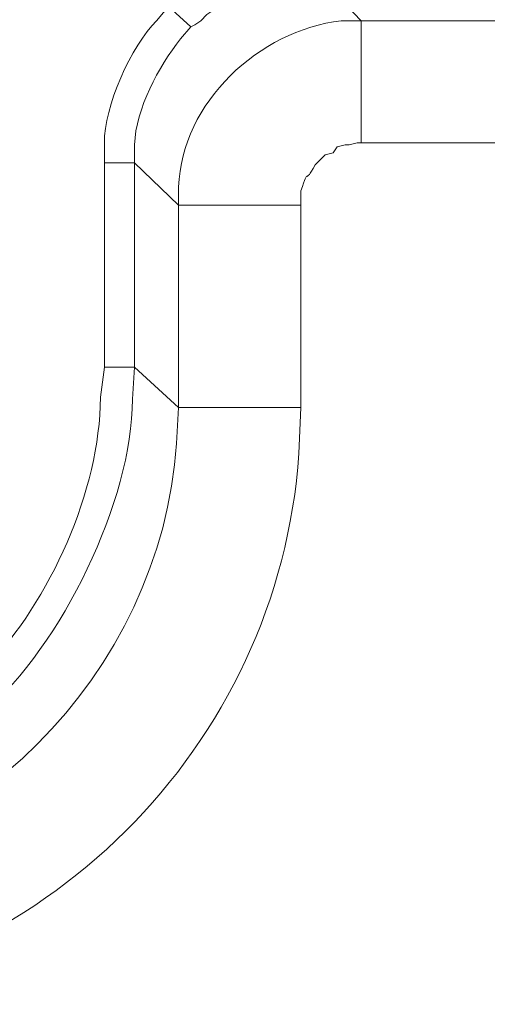
# Model space of a CAD drawing. Units: centimetres. Extents: x -8.59 to -1.86, y 6.94 to 12.91.
# Drawn here: x -4.5 to -4.39, y 11.17 to 11.39 of the extents above; entities that cross this region are included whole.
import ezdxf

# ---------------------------------------------------------------- set-up
doc = ezdxf.new("R2010")
doc.units = ezdxf.units.CM
doc.header["$MEASUREMENT"] = 0
doc.layers.add('layer 1', color=7, linetype='Continuous')

msp = doc.modelspace()

# ---------------------------------------------------------------- linework, layer by layer
at = {"layer": 'layer 1', "lineweight": 9}
for points in [[(-4.43281, 11.40275), (-4.42289, 11.39237)], [(-4.44769, 11.3996), (-4.4495, 11.39825), (-4.45085, 11.39779), (-4.45265, 11.39735), (-4.45355, 11.39644), (-4.45536, 11.39508), (-4.45626, 11.39464), (-4.45761, 11.39374), (-4.45897, 11.39237), (-4.46032, 11.39148), (-4.46122, 11.39102)], [(-4.46618, 11.39554), (-4.46889, 11.39237)], [(-4.46618, 11.39554), (-4.46122, 11.39102)], [(-4.42289, 11.39237), (-4.4274, 11.39237)], [(-4.42289, 11.36487), (-4.42289, 11.39237)], [(-2.14943, 11.39237), (-4.42289, 11.39237)], [(-4.46122, 11.39102), (-4.46348, 11.38831)], [(-4.48061, 11.36487), (-4.48061, 11.36035)], [(-4.42289, 11.36487), (-4.42379, 11.36487), (-4.42559, 11.36441), (-4.42649, 11.36441), (-4.4283, 11.36397), (-4.4292, 11.36261), (-4.43101, 11.36217), (-4.43326, 11.35991)], [(-2.14943, 11.36487), (-4.42289, 11.36487)], [(-4.47385, 11.36441), (-4.47385, 11.36035)], [(-4.48061, 11.36035), (-4.48061, 11.31435)], [(-4.48061, 11.36035), (-4.47385, 11.36035)], [(-4.47385, 11.36035), (-4.47385, 11.31435)], [(-4.47385, 11.36035), (-4.46393, 11.35088)], [(-4.46393, 11.35495), (-4.46393, 11.35088)], [(-4.43642, 11.35405), (-4.43642, 11.35088)], [(-4.46393, 11.35088), (-4.46393, 11.30533)], [(-4.43642, 11.35088), (-4.46393, 11.35088)], [(-4.43642, 11.35088), (-4.43642, 11.30533)], [(-4.48061, 11.31435), (-4.48152, 11.3076)], [(-4.48061, 11.31435), (-4.47385, 11.31435)], [(-4.47385, 11.31435), (-4.4743, 11.30714)], [(-4.46393, 11.30533), (-4.47385, 11.31435)], [(-4.46393, 11.30533), (-4.46438, 11.29722)], [(-4.43642, 11.30533), (-4.46393, 11.30533)], [(-4.43642, 11.30533), (-4.43687, 11.29497)]]:
    msp.add_lwpolyline(points, dxfattribs=at)
for points in [[(-4.46889, 11.39237), (-4.47455, 11.38686), (-4.48079, 11.3728), (-4.48061, 11.36487)], [(-4.4274, 11.39237), (-4.4458, 11.39013), (-4.46328, 11.37403), (-4.46393, 11.35495)], [(-4.46348, 11.38831), (-4.46846, 11.38194), (-4.47354, 11.37267), (-4.47385, 11.36441)], [(-4.51038, 11.28549), (-4.49711, 11.31816), (-4.50691, 11.35357), (-4.53428, 11.3757)], [(-4.53383, 11.37524), (-4.50643, 11.35255), (-4.49639, 11.31578), (-4.51173, 11.28324)], [(-4.43326, 11.35991), (-4.43577, 11.35499), (-4.43445, 11.35997), (-4.43642, 11.35405)], [(-4.4743, 11.30714), (-4.47436, 11.2844), (-4.49022, 11.2515), (-4.50767, 11.23679)], [(-4.48152, 11.3076), (-4.48162, 11.28647), (-4.49285, 11.2619), (-4.50722, 11.24671)], [(-4.46438, 11.29722), (-4.46792, 11.24546), (-4.51136, 11.2013), (-4.56315, 11.1989)], [(-4.43687, 11.29497), (-4.44144, 11.22866), (-4.4949, 11.17589), (-4.56089, 11.17094)]]:
    msp.add_open_spline(points, degree=3, dxfattribs=at)

doc.saveas('drawing.dxf')
